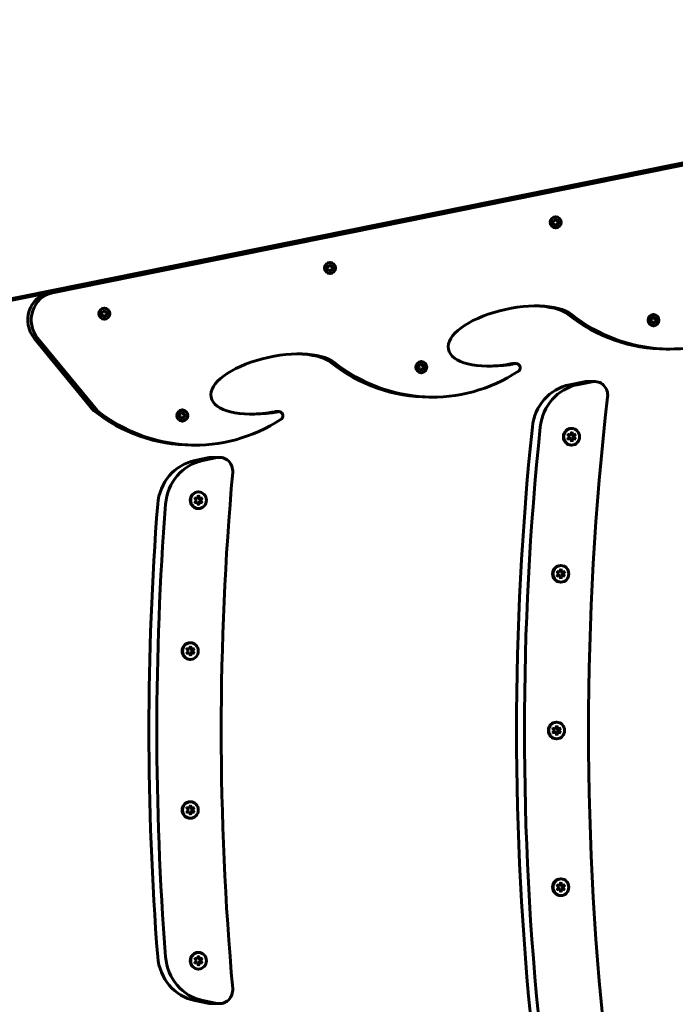
# Model space of a CAD drawing. Units: millimetres. Extents: x 8442 to 19925, y -945 to 18819.
# Drawn here: x 17502 to 17976, y 10329 to 11040 of the extents above; entities that cross this region are included whole.
import ezdxf

# ---------------------------------------------------------------- set-up
doc = ezdxf.new("R2010")
doc.units = ezdxf.units.MM
doc.header["$LTSCALE"] = 80
doc.layers.add('Widoczne (ISO)', color=7, linetype='Continuous', lineweight=60)
doc.layers.add('Wymiar (ISO)', color=7, linetype='Continuous', lineweight=18, true_color=0x00803f)
doc.styles.add('Tekst etykiety (ISO)', font='tahoma.ttf')
doc.dimstyles.new('Domyślne (ISO)', dxfattribs={"dimscale": 80, "dimtxt": 3.5, "dimasz": 2.5, "dimexe": 3.175, "dimexo": 0, "dimgap": 0.762, "dimtad": 1, "dimtoh": 1, "dimdec": 0, "dimrnd": 1e-08, "dimzin": 0, "dimtxsty": 'Tekst etykiety (ISO)', "dimcen": 0.09, "dimdle": 10, "dimclrd": 256, "dimclre": 256, "dimclrt": 256, "dimadec": 0, "dimazin": 0, "dimtfac": 0.714286, "dimtdec": 0, "dimtmove": 0, "dimatfit": 3, "dimfxl": 1, "dimtolj": 1, "dimtzin": 0, "dimlwd": -1, "dimlwe": -1, "dimarcsym": 0})

# ---------------------------------------------------------------- blocks, each defined once
blk = doc.blocks.new('*D5')
at = {"layer": 'Defpoints', "color": 0, "transparency": 16777216}
for p in [(19925.19, 13432.57), (19925.19, 11056.9), (10365.76, 8581.93)]:
    blk.add_point(p, dxfattribs=at)
at = {"layer": 'Wymiar (ISO)', "transparency": 16777216}
for p, q in [((10365.76, 8581.93), (10365.76, 13686.57)), ((19925.19, 11056.9), (19925.19, 13686.57)), ((10565.76, 13432.57), (19725.19, 13432.57))]:
    blk.add_line(p, q, dxfattribs=at)
for points in [[(10565.76, 13465.91), (10565.76, 13399.24), (10365.76, 13432.57)], [(19725.19, 13465.91), (19725.19, 13399.24), (19925.19, 13432.57)]]:
    blk.add_solid(points, dxfattribs=at)
at = {"layer": 'Wymiar (ISO)', "transparency": 16777216, "insert": (15145.48, 13785.01), "char_height": 280, "attachment_point": 2, "style": 'Tekst etykiety (ISO)'}
blk.add_mtext('\\A1;9559', dxfattribs=at)

msp = doc.modelspace()

# ---------------------------------------------------------------- linework, layer by layer
at = {"layer": 'Widoczne (ISO)'}
for p, q in [((17460.09, 10831.42), (18304.02, 11002.24)), ((18310.05, 11002.24), (17466.13, 10831.42)), ((17523.62, 10843.06), (18241.34, 10988.33)), ((18243.88, 10988.33), (17526.16, 10843.06)), ((17887.52, 10895.17), (17888.75, 10895)), ((17888.28, 10893.89), (17887.52, 10895.17)), ((17887.55, 10892.56), (17888.28, 10893.89)), ((17888.98, 10892.61), (17887.55, 10892.56)), ((17888.12, 10895), (17887.82, 10895.04)), ((17887.92, 10892.59), (17888.34, 10892.61)), ((17888.75, 10895), (17888.12, 10895)), ((17888.98, 10892.61), (17888.34, 10892.61)), ((17888.75, 10895), (17889.66, 10896.51)), ((17889.71, 10891.27), (17888.98, 10892.61)), ((17889.68, 10897.89), (17889.37, 10897.89)), ((17889.75, 10895.17), (17889.38, 10895.86)), ((17889.41, 10891.93), (17889.75, 10892.61)), ((17889.66, 10896.51), (17890.39, 10895.17)), ((17890.39, 10892.61), (17889.71, 10891.27)), ((17890.39, 10895.17), (17889.75, 10895.17)), ((17890.39, 10892.61), (17889.75, 10892.61)), ((17890.39, 10895.17), (17891.82, 10895.22)), ((17891.85, 10892.61), (17890.39, 10892.61)), ((17890.46, 10893.89), (17890.83, 10894.57)), ((17890.84, 10893.23), (17890.46, 10893.89)), ((17891.09, 10893.89), (17890.46, 10893.89)), ((17891.82, 10895.22), (17891.09, 10893.89)), ((17891.09, 10893.89), (17891.85, 10892.61)), ((17889.68, 10889.89), (17889.37, 10889.89)), ((17725.79, 10862.01), (17726.69, 10863.52)), ((17726.72, 10864.9), (17726.4, 10864.9)), ((17726.69, 10863.52), (17727.42, 10862.19)), ((17724.56, 10862.19), (17725.79, 10862.01)), ((17725.31, 10860.9), (17724.56, 10862.19)), ((17724.58, 10859.57), (17725.31, 10860.9)), ((17726.01, 10859.62), (17724.58, 10859.57)), ((17725.15, 10862.01), (17724.85, 10862.06)), ((17724.96, 10859.6), (17725.38, 10859.62)), ((17725.79, 10862.01), (17725.15, 10862.01)), ((17726.01, 10859.62), (17725.38, 10859.62)), ((17726.74, 10858.29), (17726.01, 10859.62)), ((17726.72, 10856.9), (17726.4, 10856.9)), ((17726.79, 10862.19), (17726.41, 10862.87)), ((17726.44, 10858.94), (17726.79, 10859.62)), ((17727.42, 10859.62), (17726.74, 10858.29)), ((17727.42, 10862.19), (17726.79, 10862.19)), ((17727.42, 10859.62), (17726.79, 10859.62)), ((17727.42, 10862.19), (17728.85, 10862.24)), ((17728.88, 10859.62), (17727.42, 10859.62)), ((17727.49, 10860.9), (17727.86, 10861.59)), ((17727.88, 10860.25), (17727.49, 10860.9)), ((17728.13, 10860.9), (17727.49, 10860.9)), ((17728.85, 10862.24), (17728.13, 10860.9)), ((17728.13, 10860.9), (17728.88, 10859.62)), ((17561.59, 10829.2), (17562.82, 10829.03)), ((17562.35, 10827.92), (17561.59, 10829.2)), ((17561.62, 10826.58), (17562.35, 10827.92)), ((17562.19, 10829.03), (17561.89, 10829.07)), ((17562.82, 10829.03), (17562.19, 10829.03)), ((17562.82, 10829.03), (17563.73, 10830.53)), ((17563.75, 10831.92), (17563.43, 10831.92)), ((17563.82, 10829.2), (17563.45, 10829.89)), ((17563.73, 10830.53), (17564.46, 10829.2)), ((17564.46, 10829.2), (17563.82, 10829.2)), ((17564.46, 10829.2), (17565.89, 10829.25)), ((17564.52, 10827.92), (17564.9, 10828.6)), ((17564.91, 10827.26), (17564.52, 10827.92)), ((17565.16, 10827.92), (17564.52, 10827.92)), ((17565.89, 10829.25), (17565.16, 10827.92)), ((17565.16, 10827.92), (17565.91, 10826.63)), ((17563.05, 10826.63), (17561.62, 10826.58)), ((17561.99, 10826.62), (17562.41, 10826.63)), ((17563.05, 10826.63), (17562.41, 10826.63)), ((17563.78, 10825.3), (17563.05, 10826.63)), ((17563.75, 10823.92), (17563.43, 10823.92)), ((17563.48, 10825.95), (17563.82, 10826.63)), ((17564.46, 10826.63), (17563.78, 10825.3)), ((17564.46, 10826.63), (17563.82, 10826.63)), ((17565.91, 10826.63), (17564.46, 10826.63)), ((17958.16, 10824.51), (17959.39, 10824.34)), ((17958.92, 10823.23), (17958.16, 10824.51)), ((17958.19, 10821.9), (17958.92, 10823.23)), ((17959.62, 10821.95), (17958.19, 10821.9)), ((17958.76, 10824.34), (17958.46, 10824.38)), ((17958.56, 10821.93), (17958.98, 10821.95)), ((17959.39, 10824.34), (17958.76, 10824.34)), ((17959.62, 10821.95), (17958.98, 10821.95)), ((17959.39, 10824.34), (17960.3, 10825.85)), ((17960.35, 10820.61), (17959.62, 10821.95)), ((17960.32, 10827.23), (17960.01, 10827.23)), ((17960.4, 10824.51), (17960.02, 10825.2)), ((17960.05, 10821.27), (17960.4, 10821.95)), ((17960.3, 10825.85), (17961.03, 10824.51)), ((17961.03, 10821.95), (17960.35, 10820.61)), ((17961.03, 10824.51), (17960.4, 10824.51)), ((17961.03, 10821.95), (17960.4, 10821.95)), ((17961.03, 10824.51), (17962.46, 10824.56)), ((17962.49, 10821.95), (17961.03, 10821.95)), ((17961.1, 10823.23), (17961.47, 10823.92)), ((17961.48, 10822.58), (17961.1, 10823.23)), ((17961.73, 10823.23), (17961.1, 10823.23)), ((17962.46, 10824.56), (17961.73, 10823.23)), ((17961.73, 10823.23), (17962.49, 10821.95)), ((17960.32, 10819.23), (17960.01, 10819.23)), ((17555.83, 10757.94), (17512.85, 10810.33)), ((17515.39, 10810.33), (17558.38, 10757.94)), ((17971.89, 10802.36), (17969.35, 10802.36)), ((17792.6, 10793.28), (17792.29, 10793.28)), ((17790.44, 10790.57), (17791.67, 10790.39)), ((17791.2, 10789.28), (17790.44, 10790.57)), ((17790.47, 10787.95), (17791.2, 10789.28)), ((17791.9, 10788), (17790.47, 10787.95)), ((17791.04, 10790.39), (17790.74, 10790.44)), ((17790.84, 10787.98), (17791.26, 10788)), ((17791.67, 10790.39), (17791.04, 10790.39)), ((17791.9, 10788), (17791.26, 10788)), ((17791.67, 10790.39), (17792.58, 10791.9)), ((17792.63, 10786.66), (17791.9, 10788)), ((17792.6, 10785.28), (17792.29, 10785.28)), ((17792.67, 10790.57), (17792.3, 10791.25)), ((17792.33, 10787.32), (17792.67, 10788)), ((17792.58, 10791.9), (17793.31, 10790.57)), ((17793.31, 10788), (17792.63, 10786.66)), ((17793.31, 10790.57), (17792.67, 10790.57)), ((17793.31, 10788), (17792.67, 10788)), ((17793.31, 10790.57), (17794.74, 10790.61)), ((17794.77, 10788), (17793.31, 10788)), ((17793.37, 10789.28), (17793.75, 10789.97)), ((17793.76, 10788.63), (17793.37, 10789.28)), ((17794.01, 10789.28), (17793.37, 10789.28)), ((17794.74, 10790.61), (17794.01, 10789.28)), ((17794.01, 10789.28), (17794.77, 10788)), ((17858.53, 10791.86), (17861.07, 10791.86)), ((17899.41, 10776.57), (17910.12, 10778.74)), ((17905.12, 10776.57), (17915.84, 10778.74)), ((17917.63, 10778.92), (17911.91, 10778.92)), ((17800.53, 10767.67), (17797.99, 10767.67)), ((17555.83, 10757.94), (17558.38, 10757.94)), ((17619.1, 10755.46), (17620, 10756.97)), ((17620.03, 10758.35), (17619.71, 10758.35)), ((17620, 10756.97), (17620.74, 10755.63)), ((17687.16, 10757.17), (17689.7, 10757.17)), ((17617.87, 10755.63), (17619.1, 10755.46)), ((17618.62, 10754.35), (17617.87, 10755.63)), ((17617.89, 10753.02), (17618.62, 10754.35)), ((17619.32, 10753.07), (17617.89, 10753.02)), ((17618.46, 10755.46), (17618.16, 10755.5)), ((17618.27, 10753.05), (17618.69, 10753.07)), ((17619.1, 10755.46), (17618.46, 10755.46)), ((17619.32, 10753.07), (17618.69, 10753.07)), ((17620.06, 10751.73), (17619.32, 10753.07)), ((17620.03, 10750.35), (17619.71, 10750.35)), ((17620.1, 10755.63), (17619.72, 10756.32)), ((17619.75, 10752.39), (17620.1, 10753.07)), ((17620.74, 10753.07), (17620.06, 10751.73)), ((17620.74, 10755.63), (17620.1, 10755.63)), ((17620.74, 10753.07), (17620.1, 10753.07)), ((17620.74, 10755.63), (17622.17, 10755.68)), ((17622.19, 10753.07), (17620.74, 10753.07)), ((17620.8, 10754.35), (17621.18, 10755.04)), ((17621.19, 10753.7), (17620.8, 10754.35)), ((17621.44, 10754.35), (17620.8, 10754.35)), ((17622.17, 10755.68), (17621.44, 10754.35)), ((17621.44, 10754.35), (17622.19, 10753.07)), ((17900.14, 10740.09), (17901.08, 10742.55)), ((17901.07, 10744.98), (17900.75, 10744.98)), ((17901.08, 10742.55), (17901.78, 10740.26)), ((17898.13, 10737.2), (17899.66, 10738.98)), ((17900.37, 10737.69), (17898.13, 10737.2)), ((17898.14, 10740.77), (17900.14, 10740.09)), ((17899.66, 10738.98), (17898.14, 10740.77)), ((17898.36, 10737.46), (17899.41, 10737.69)), ((17899.19, 10740.09), (17898.53, 10740.32)), ((17900.14, 10740.09), (17899.19, 10740.09)), ((17900.37, 10737.69), (17899.41, 10737.69)), ((17901.07, 10735.4), (17900.37, 10737.69)), ((17900.82, 10740.26), (17900.55, 10741.16)), ((17900.59, 10736.95), (17900.82, 10737.69)), ((17901.78, 10740.26), (17900.82, 10740.26)), ((17901.78, 10737.69), (17900.82, 10737.69)), ((17901.78, 10737.69), (17901.07, 10735.4)), ((17901.53, 10738.98), (17902.67, 10740.31)), ((17902.66, 10737.64), (17901.53, 10738.98)), ((17902.48, 10738.98), (17901.53, 10738.98)), ((17901.78, 10740.26), (17904.01, 10740.76)), ((17904, 10737.19), (17901.78, 10737.69)), ((17904.01, 10740.76), (17902.48, 10738.98)), ((17902.48, 10738.98), (17904, 10737.19)), ((17629.16, 10732.98), (17626.62, 10732.98)), ((17901.07, 10732.98), (17900.75, 10732.98)), ((17628.93, 10721.82), (17639.3, 10723.92)), ((17634.65, 10721.82), (17645.02, 10723.92)), ((17646.81, 10724.1), (17641.09, 10724.1)), ((17628.66, 10694.9), (17630.67, 10694.22)), ((17630.19, 10693.11), (17628.66, 10694.9)), ((17628.66, 10691.32), (17630.19, 10693.11)), ((17629.71, 10694.22), (17629.05, 10694.44)), ((17630.67, 10694.22), (17629.71, 10694.22)), ((17630.67, 10694.22), (17631.6, 10696.68)), ((17631.35, 10694.39), (17631.07, 10695.29)), ((17631.6, 10699.11), (17631.28, 10699.11)), ((17632.3, 10694.39), (17631.35, 10694.39)), ((17631.6, 10696.68), (17632.3, 10694.39)), ((17632.05, 10693.11), (17633.19, 10694.44)), ((17633.19, 10691.77), (17632.05, 10693.11)), ((17633, 10693.11), (17632.05, 10693.11)), ((17632.3, 10694.39), (17634.54, 10694.89)), ((17634.54, 10694.89), (17633, 10693.11)), ((17633, 10693.11), (17634.53, 10691.32)), ((17630.89, 10691.82), (17628.66, 10691.32)), ((17628.89, 10691.59), (17629.94, 10691.82)), ((17630.89, 10691.82), (17629.94, 10691.82)), ((17631.59, 10689.53), (17630.89, 10691.82)), ((17631.12, 10691.08), (17631.35, 10691.82)), ((17631.6, 10687.11), (17631.28, 10687.11)), ((17632.3, 10691.82), (17631.35, 10691.82)), ((17632.3, 10691.82), (17631.59, 10689.53)), ((17634.53, 10691.32), (17632.3, 10691.82)), ((17892.38, 10641.08), (17893.32, 10643.55)), ((17893.31, 10645.97), (17892.99, 10645.97)), ((17893.32, 10643.55), (17894.02, 10641.25)), ((17890.37, 10638.19), (17891.9, 10639.97)), ((17892.6, 10638.69), (17890.37, 10638.19)), ((17890.38, 10641.76), (17892.38, 10641.08)), ((17891.9, 10639.97), (17890.38, 10641.76)), ((17890.6, 10638.45), (17891.65, 10638.69)), ((17891.43, 10641.08), (17890.76, 10641.31)), ((17892.38, 10641.08), (17891.43, 10641.08)), ((17892.6, 10638.69), (17891.65, 10638.69)), ((17893.3, 10636.39), (17892.6, 10638.69)), ((17893.06, 10641.25), (17892.79, 10642.16)), ((17892.83, 10637.94), (17893.06, 10638.69)), ((17894.02, 10641.25), (17893.06, 10641.25)), ((17894.02, 10638.69), (17893.06, 10638.69)), ((17894.02, 10638.69), (17893.3, 10636.39)), ((17893.76, 10639.97), (17894.91, 10641.3)), ((17894.9, 10638.63), (17893.76, 10639.97)), ((17894.72, 10639.97), (17893.76, 10639.97)), ((17894.02, 10641.25), (17896.25, 10641.75)), ((17896.24, 10638.18), (17894.02, 10638.69)), ((17896.25, 10641.75), (17894.72, 10639.97)), ((17894.72, 10639.97), (17896.24, 10638.18)), ((17893.31, 10633.97), (17892.99, 10633.97)), ((17622.8, 10585.98), (17624.8, 10585.3)), ((17624.33, 10584.18), (17622.8, 10585.98)), ((17624.8, 10585.3), (17625.74, 10587.76)), ((17625.49, 10585.47), (17625.21, 10586.37)), ((17625.74, 10590.18), (17625.42, 10590.18)), ((17625.74, 10587.76), (17626.44, 10585.47)), ((17626.44, 10585.47), (17628.68, 10585.97)), ((17628.68, 10585.97), (17627.14, 10584.18)), ((17622.8, 10582.4), (17624.33, 10584.18)), ((17625.03, 10582.9), (17622.8, 10582.4)), ((17623.02, 10582.66), (17624.08, 10582.9)), ((17623.85, 10585.3), (17623.19, 10585.52)), ((17624.8, 10585.3), (17623.85, 10585.3)), ((17625.03, 10582.9), (17624.08, 10582.9)), ((17625.73, 10580.61), (17625.03, 10582.9)), ((17625.26, 10582.16), (17625.49, 10582.9)), ((17626.44, 10585.47), (17625.49, 10585.47)), ((17626.44, 10582.9), (17625.49, 10582.9)), ((17626.44, 10582.9), (17625.73, 10580.61)), ((17626.19, 10584.18), (17627.33, 10585.51)), ((17627.33, 10582.85), (17626.19, 10584.18)), ((17627.14, 10584.18), (17626.19, 10584.18)), ((17628.67, 10582.39), (17626.44, 10582.9)), ((17627.14, 10584.18), (17628.67, 10582.39)), ((17625.74, 10578.18), (17625.42, 10578.18)), ((17889.3, 10527.86), (17890.24, 10530.33)), ((17890.23, 10532.75), (17889.91, 10532.75)), ((17890.24, 10530.33), (17890.94, 10528.03)), ((17887.29, 10524.97), (17888.82, 10526.75)), ((17889.53, 10525.47), (17887.29, 10524.97)), ((17887.3, 10528.54), (17889.3, 10527.86)), ((17888.82, 10526.75), (17887.3, 10528.54)), ((17887.52, 10525.23), (17888.57, 10525.47)), ((17888.35, 10527.86), (17887.69, 10528.09)), ((17889.3, 10527.86), (17888.35, 10527.86)), ((17889.53, 10525.47), (17888.57, 10525.47)), ((17890.23, 10523.17), (17889.53, 10525.47)), ((17889.98, 10528.03), (17889.71, 10528.94)), ((17889.75, 10524.72), (17889.98, 10525.47)), ((17890.94, 10528.03), (17889.98, 10528.03)), ((17890.94, 10525.47), (17889.98, 10525.47)), ((17890.94, 10525.47), (17890.23, 10523.17)), ((17890.69, 10526.75), (17891.83, 10528.08)), ((17891.83, 10525.41), (17890.69, 10526.75)), ((17891.64, 10526.75), (17890.69, 10526.75)), ((17890.94, 10528.03), (17893.17, 10528.53)), ((17893.17, 10524.96), (17890.94, 10525.47)), ((17893.17, 10528.53), (17891.64, 10526.75)), ((17891.64, 10526.75), (17893.17, 10524.96)), ((17890.23, 10520.75), (17889.91, 10520.75)), ((17624.8, 10470.43), (17625.74, 10472.89)), ((17625.74, 10475.32), (17625.42, 10475.32)), ((17625.74, 10472.89), (17626.44, 10470.6)), ((17622.8, 10471.11), (17624.8, 10470.43)), ((17624.33, 10469.32), (17622.8, 10471.11)), ((17622.8, 10467.53), (17624.33, 10469.32)), ((17625.03, 10468.03), (17622.8, 10467.53)), ((17623.02, 10467.8), (17624.08, 10468.03)), ((17623.85, 10470.43), (17623.19, 10470.65)), ((17624.8, 10470.43), (17623.85, 10470.43)), ((17625.03, 10468.03), (17624.08, 10468.03)), ((17625.73, 10465.74), (17625.03, 10468.03)), ((17625.49, 10470.6), (17625.21, 10471.5)), ((17625.26, 10467.29), (17625.49, 10468.03)), ((17626.44, 10470.6), (17625.49, 10470.6)), ((17626.44, 10468.03), (17625.49, 10468.03)), ((17626.44, 10468.03), (17625.73, 10465.74)), ((17626.19, 10469.32), (17627.33, 10470.65)), ((17627.33, 10467.98), (17626.19, 10469.32)), ((17627.14, 10469.32), (17626.19, 10469.32)), ((17626.44, 10470.6), (17628.68, 10471.1)), ((17628.67, 10467.52), (17626.44, 10468.03)), ((17628.68, 10471.1), (17627.14, 10469.32)), ((17627.14, 10469.32), (17628.67, 10467.52)), ((17625.74, 10463.32), (17625.42, 10463.32)), ((17890.38, 10415.32), (17892.38, 10414.64)), ((17891.9, 10413.53), (17890.38, 10415.32)), ((17892.38, 10414.64), (17893.32, 10417.11)), ((17893.06, 10414.81), (17892.79, 10415.72)), ((17893.31, 10419.53), (17892.99, 10419.53)), ((17893.32, 10417.11), (17894.02, 10414.81)), ((17894.02, 10414.81), (17896.25, 10415.31)), ((17896.25, 10415.31), (17894.72, 10413.53)), ((17890.37, 10411.75), (17891.9, 10413.53)), ((17892.6, 10412.25), (17890.37, 10411.75)), ((17890.6, 10412.01), (17891.65, 10412.25)), ((17891.43, 10414.64), (17890.76, 10414.87)), ((17892.38, 10414.64), (17891.43, 10414.64)), ((17892.6, 10412.25), (17891.65, 10412.25)), ((17893.3, 10409.95), (17892.6, 10412.25)), ((17892.83, 10411.5), (17893.06, 10412.25)), ((17894.02, 10414.81), (17893.06, 10414.81)), ((17894.02, 10412.25), (17893.06, 10412.25)), ((17894.02, 10412.25), (17893.3, 10409.95)), ((17893.76, 10413.53), (17894.91, 10414.86)), ((17894.9, 10412.19), (17893.76, 10413.53)), ((17894.72, 10413.53), (17893.76, 10413.53)), ((17896.24, 10411.74), (17894.02, 10412.25)), ((17894.72, 10413.53), (17896.24, 10411.74)), ((17893.31, 10407.53), (17892.99, 10407.53)), ((17631.6, 10366.39), (17631.28, 10366.39)), ((17628.66, 10362.18), (17630.67, 10361.5)), ((17630.19, 10360.39), (17628.66, 10362.18)), ((17628.66, 10358.61), (17630.19, 10360.39)), ((17630.89, 10359.11), (17628.66, 10358.61)), ((17628.89, 10358.87), (17629.94, 10359.11)), ((17629.71, 10361.5), (17629.05, 10361.73)), ((17630.67, 10361.5), (17629.71, 10361.5)), ((17630.89, 10359.11), (17629.94, 10359.11)), ((17630.67, 10361.5), (17631.6, 10363.97)), ((17631.59, 10356.82), (17630.89, 10359.11)), ((17631.35, 10361.68), (17631.07, 10362.58)), ((17631.12, 10358.36), (17631.35, 10359.11)), ((17632.3, 10361.68), (17631.35, 10361.68)), ((17632.3, 10359.11), (17631.35, 10359.11)), ((17632.3, 10359.11), (17631.59, 10356.82)), ((17631.6, 10363.97), (17632.3, 10361.68)), ((17632.05, 10360.39), (17633.19, 10361.72)), ((17633.19, 10359.05), (17632.05, 10360.39)), ((17633, 10360.39), (17632.05, 10360.39)), ((17632.3, 10361.68), (17634.54, 10362.17)), ((17634.53, 10358.6), (17632.3, 10359.11)), ((17634.54, 10362.17), (17633, 10360.39)), ((17633, 10360.39), (17634.53, 10358.6)), ((17631.6, 10354.39), (17631.28, 10354.39)), ((17639.3, 10329.58), (17628.93, 10331.68)), ((17645.02, 10329.58), (17634.65, 10331.68)), ((17646.81, 10329.4), (17641.09, 10329.4))]:
    msp.add_line(p, q, dxfattribs=at)
for centre, major_axis, ratio, start_param, end_param in [((17889.37, 10893.89), (0, -4), 0.948232, 3.141593, 6.283185), ((17889.37, 10893.89), (0, 2), 0.948232, 0.93083, 1.065224), ((17889.37, 10893.89), (0, 2), 0.948232, 2.097792, 2.284207), ((17889.37, 10893.89), (0, 2), 0.948232, 6.109042, 6.325993), ((17889.37, 10893.89), (0, -2), 0.948232, 0.002954, 0.190565), ((17889.37, 10893.89), (0, -2), 0.948232, 1.920609, 2.277231), ((17889.37, 10893.89), (0, -2), 0.948232, 0.87377, 1.237386), ((17726.4, 10860.9), (0, -4), 0.948232, 3.141593, 6.283185), ((17726.4, 10860.9), (0, 2), 0.948232, 0.93083, 1.065224), ((17726.4, 10860.9), (0, 2), 0.948232, 2.097792, 2.284207), ((17726.4, 10860.9), (0, 2), 0.948232, 6.109042, 6.325993), ((17726.4, 10860.9), (0, -2), 0.948232, 0.002954, 0.190565), ((17726.4, 10860.9), (0, -2), 0.948232, 1.920609, 2.277231), ((17726.4, 10860.9), (0, -2), 0.948232, 0.87377, 1.237386), ((17527.19, 10823.42), (0, 20), 0.948232, 0.189628, 2.284023), ((17529.73, 10823.42), (0, 20), 0.948232, 0.189628, 2.284023), ((17858.55, 10811.76), (-46.52, -9.62), 0.420128, 3.479149, 7.810622), ((17563.43, 10827.92), (0, -4), 0.948232, 3.141593, 6.283185), ((17563.43, 10827.92), (0, 2), 0.948232, 0.93083, 1.065224), ((17563.43, 10827.92), (0, 2), 0.948232, 6.109042, 6.325993), ((17563.43, 10827.92), (0, -2), 0.948232, 1.920609, 2.277231), ((17856.01, 10811.76), (-46.52, -9.62), 0.420128, 3.479149, 4.225767), ((17563.43, 10827.92), (0, 2), 0.948232, 2.097792, 2.284207), ((17563.43, 10827.92), (0, -2), 0.948232, 0.002954, 0.190565), ((17563.43, 10827.92), (0, -2), 0.948232, 0.87377, 1.237386), ((17969.35, 10926.5), (0, -124.14), 0.948232, 5.638018, 6.283185), ((17971.89, 10926.5), (0, -124.14), 0.948232, 5.638018, 6.83828), ((17960.01, 10823.23), (0, -4), 0.948232, 3.141593, 6.283185), ((17960.01, 10823.23), (0, 2), 0.948232, 0.93083, 1.065224), ((17960.01, 10823.23), (0, 2), 0.948232, 2.097792, 2.284207), ((17960.01, 10823.23), (0, 2), 0.948232, 6.109042, 6.325993), ((17960.01, 10823.23), (0, -2), 0.948232, 0.002954, 0.190565), ((17960.01, 10823.23), (0, -2), 0.948232, 1.920609, 2.277231), ((17960.01, 10823.23), (0, -2), 0.948232, 0.87377, 1.237386), ((17687.18, 10777.07), (-46.52, -9.62), 0.420128, 3.479149, 7.810622), ((17684.64, 10777.07), (-46.52, -9.62), 0.420128, 3.479149, 4.225767), ((17797.99, 10891.81), (0, -124.14), 0.948232, 5.638018, 6.283185), ((17800.53, 10891.81), (0, -124.14), 0.948232, 5.638018, 6.83828), ((17792.29, 10789.28), (0, -4), 0.948232, 3.141593, 6.283185), ((17792.29, 10789.28), (0, 2), 0.948232, 0.93083, 1.065224), ((17792.29, 10789.28), (0, 2), 0.948232, 2.097792, 2.284207), ((17792.29, 10789.28), (0, 2), 0.948232, 6.109042, 6.325993), ((17792.29, 10789.28), (0, -2), 0.948232, 0.002954, 0.190565), ((17792.29, 10789.28), (0, -2), 0.948232, 1.920609, 2.277231), ((17792.29, 10789.28), (0, -2), 0.948232, 0.87377, 1.237386), ((17856.01, 10811.76), (-46.52, -9.62), 0.420128, 1.142554, 1.527437), ((17911.91, 10768.92), (0, 10), 0.948232, 0, 0.189628), ((17917.63, 10768.92), (0, 10), 0.948232, 4.591615, 6.472814), ((17905.66, 10742.2), (0, 35), 0.948232, 0.189628, 1.460934), ((17911.38, 10742.2), (0, 35), 0.948232, 0.189628, 1.460934), ((19809.69, 10526.75), (0, -2000), 0.948232, 4.591615, 4.833163), ((17626.62, 10857.13), (0, -124.14), 0.948232, 5.638018, 6.283185), ((17629.16, 10857.13), (0, -124.14), 0.948232, 5.638018, 6.83828), ((17619.71, 10754.35), (0, -4), 0.948232, 3.141593, 6.283185), ((17684.64, 10777.07), (-46.52, -9.62), 0.420128, 1.142554, 1.527437), ((17619.71, 10754.35), (0, 2), 0.948232, 0.93083, 1.065224), ((17619.71, 10754.35), (0, 2), 0.948232, 2.097792, 2.284207), ((17619.71, 10754.35), (0, 2), 0.948232, 6.109042, 6.325993), ((17619.71, 10754.35), (0, -2), 0.948232, 0.002954, 0.190565), ((17619.71, 10754.35), (0, -2), 0.948232, 1.920609, 2.277231), ((17619.71, 10754.35), (0, -2), 0.948232, 0.87377, 1.237386), ((19757.71, 10526.75), (0, 2000), 0.948232, 1.460934, 1.680659), ((19763.42, 10526.75), (0, 2000), 0.948232, 1.460934, 1.680659), ((17900.75, 10738.98), (0, -6), 0.948232, 3.141593, 6.283185), ((17900.75, 10738.98), (0, 3), 0.948232, 2.117687, 2.155715), ((17900.75, 10738.98), (0, 3), 0.948232, 1.003898, 1.020751), ((17900.75, 10738.98), (0, 3), 0.948232, 6.218816, 6.246946), ((17900.75, 10738.98), (0, -3), 0.948232, 0.047634, 0.061595), ((17900.75, 10738.98), (0, -3), 0.948232, 2.030164, 2.130945), ((17900.75, 10738.98), (0, -3), 0.948232, 1.008362, 1.108656), ((17635.19, 10687.45), (0, 35), 0.948232, 0.189628, 1.488925), ((17640.9, 10687.45), (0, 35), 0.948232, 0.189628, 1.488925), ((17641.09, 10714.1), (0, 10), 0.948232, 0, 0.189628), ((17646.81, 10714.1), (0, 10), 0.948232, 4.619045, 6.472814), ((19544.46, 10526.75), (0, -2000), 0.948232, 4.619045, 4.805733), ((17631.28, 10693.11), (0, -6), 0.948232, 3.141593, 6.283185), ((17631.28, 10693.11), (0, 3), 0.948232, 1.003898, 1.020751), ((17631.28, 10693.11), (0, 3), 0.948232, 6.218816, 6.246946), ((17631.28, 10693.11), (0, -3), 0.948232, 2.030164, 2.130945), ((19492.22, 10526.75), (0, 2000), 0.948232, 1.488925, 1.652668), ((19497.94, 10526.75), (0, 2000), 0.948232, 1.488925, 1.652668), ((17631.28, 10693.11), (0, 3), 0.948232, 2.117687, 2.155715), ((17631.28, 10693.11), (0, -3), 0.948232, 0.047634, 0.061595), ((17631.28, 10693.11), (0, -3), 0.948232, 1.008362, 1.108656), ((17892.99, 10639.97), (0, -6), 0.948232, 3.141593, 6.283185), ((17892.99, 10639.97), (0, 3), 0.948232, 6.218816, 6.246946), ((17892.99, 10639.97), (0, 3), 0.948232, 2.117687, 2.155715), ((17892.99, 10639.97), (0, 3), 0.948232, 1.003898, 1.020751), ((17892.99, 10639.97), (0, -3), 0.948232, 0.047634, 0.061595), ((17892.99, 10639.97), (0, -3), 0.948232, 2.030164, 2.130945), ((17892.99, 10639.97), (0, -3), 0.948232, 1.008362, 1.108656), ((17625.42, 10584.18), (0, -6), 0.948232, 3.141593, 6.283185), ((17625.42, 10584.18), (0, 3), 0.948232, 6.218816, 6.246946), ((17625.42, 10584.18), (0, 3), 0.948232, 1.003898, 1.020751), ((17625.42, 10584.18), (0, 3), 0.948232, 2.117687, 2.155715), ((17625.42, 10584.18), (0, -3), 0.948232, 0.047634, 0.061595), ((17625.42, 10584.18), (0, -3), 0.948232, 1.008362, 1.108656), ((17625.42, 10584.18), (0, -3), 0.948232, 2.030164, 2.130945), ((17889.91, 10526.75), (0, -6), 0.948232, 3.141593, 6.283185), ((17889.91, 10526.75), (0, 3), 0.948232, 6.218816, 6.246946), ((17889.91, 10526.75), (0, 3), 0.948232, 2.117687, 2.155715), ((17889.91, 10526.75), (0, 3), 0.948232, 1.003898, 1.020751), ((17889.91, 10526.75), (0, -3), 0.948232, 0.047634, 0.061595), ((17889.91, 10526.75), (0, -3), 0.948232, 2.030164, 2.130945), ((17889.91, 10526.75), (0, -3), 0.948232, 1.008362, 1.108656), ((17625.42, 10469.32), (0, -6), 0.948232, 3.141593, 6.283185), ((17625.42, 10469.32), (0, 3), 0.948232, 6.218816, 6.246946), ((17625.42, 10469.32), (0, 3), 0.948232, 1.003898, 1.020751), ((17625.42, 10469.32), (0, 3), 0.948232, 2.117687, 2.155715), ((17625.42, 10469.32), (0, -3), 0.948232, 0.047634, 0.061595), ((17625.42, 10469.32), (0, -3), 0.948232, 1.008362, 1.108656), ((17625.42, 10469.32), (0, -3), 0.948232, 2.030164, 2.130945), ((17892.99, 10413.53), (0, -6), 0.948232, 3.141593, 6.283185), ((17892.99, 10413.53), (0, 3), 0.948232, 6.218816, 6.246946), ((17892.99, 10413.53), (0, 3), 0.948232, 2.117687, 2.155715), ((17892.99, 10413.53), (0, 3), 0.948232, 1.003898, 1.020751), ((17892.99, 10413.53), (0, -3), 0.948232, 0.047634, 0.061595), ((17892.99, 10413.53), (0, -3), 0.948232, 2.030164, 2.130945), ((17892.99, 10413.53), (0, -3), 0.948232, 1.008362, 1.108656), ((17631.28, 10360.39), (0, -6), 0.948232, 3.141593, 6.283185), ((17635.19, 10366.05), (0, -35), 0.948232, 4.794261, 6.093557), ((17640.9, 10366.05), (0, -35), 0.948232, 4.794261, 6.093557), ((17631.28, 10360.39), (0, 3), 0.948232, 1.003898, 1.020751), ((17631.28, 10360.39), (0, 3), 0.948232, 2.117687, 2.155715), ((17631.28, 10360.39), (0, 3), 0.948232, 6.218816, 6.246946), ((17631.28, 10360.39), (0, -3), 0.948232, 2.030164, 2.130945), ((17631.28, 10360.39), (0, -3), 0.948232, 1.008362, 1.108656), ((17631.28, 10360.39), (0, -3), 0.948232, 0.047634, 0.061595), ((17646.81, 10339.4), (0, -10), 0.948232, 6.093557, 7.947326), ((17641.09, 10339.4), (0, -10), 0.948232, 6.093557, 6.283185)]:
    msp.add_ellipse(centre, major_axis=major_axis, ratio=ratio, start_param=start_param, end_param=end_param, dxfattribs=at)
for centre, major_axis in [((17889.68, 10893.89), (0, 4)), ((17726.72, 10860.9), (0, 4)), ((17563.75, 10827.92), (0, 4)), ((17960.32, 10823.23), (0, 4)), ((17792.6, 10789.28), (0, 4)), ((17620.03, 10754.35), (0, 4)), ((17901.07, 10738.98), (0, 6)), ((17631.6, 10693.11), (0, 6)), ((17893.31, 10639.97), (0, 6)), ((17625.74, 10584.18), (0, 6)), ((17890.23, 10526.75), (0, 6)), ((17625.74, 10469.32), (0, 6)), ((17893.31, 10413.53), (0, 6)), ((17631.6, 10360.39), (0, 6))]:
    msp.add_ellipse(centre, major_axis=major_axis, ratio=0.948232, dxfattribs=at)
for points in [[(17858.53, 10791.86), (17858.36, 10791.86), (17858.19, 10791.85), (17858.03, 10791.81)], [(17687.16, 10757.17), (17686.99, 10757.17), (17686.83, 10757.16), (17686.66, 10757.13)]]:
    msp.add_open_spline(points, degree=3, dxfattribs=at)
for points in [[(17860.57, 10791.81), (17860.93, 10791.88), (17861.31, 10791.88), (17862.03, 10791.71), (17862.37, 10791.55), (17862.98, 10791.11), (17863.25, 10790.83), (17863.65, 10790.17), (17863.79, 10789.81), (17863.93, 10789.04), (17863.93, 10788.65), (17863.78, 10787.88), (17863.64, 10787.52), (17863.32, 10787.02), (17863.19, 10786.85), (17862.9, 10786.56), (17862.74, 10786.42), (17862.57, 10786.31)], [(17689.2, 10757.13), (17689.57, 10757.2), (17689.94, 10757.19), (17690.67, 10757.02), (17691.01, 10756.87), (17691.62, 10756.42), (17691.88, 10756.14), (17692.29, 10755.49), (17692.43, 10755.12), (17692.57, 10754.36), (17692.56, 10753.96), (17692.42, 10753.2), (17692.27, 10752.83), (17691.95, 10752.33), (17691.82, 10752.17), (17691.53, 10751.87), (17691.37, 10751.74), (17691.2, 10751.62)]]:
    msp.add_open_spline(points, degree=3, knots=[0, 0, 0, 0, 0.1171933, 0.1171933, 0.2343867, 0.2343867, 0.35158, 0.35158, 0.4687734, 0.4687734, 0.5859667, 0.5859667, 0.7031601, 0.7031601, 0.7671635, 0.7671635, 0.8311669, 0.8311669, 0.8311669, 0.8311669], dxfattribs=at)

# ---------------------------------------------------------------- dimensions: what is measured, and where the dimension line sits
at = {"layer": 'Wymiar (ISO)'}
dim = msp.add_linear_dim(base=(19925.19, 13432.57), p1=(10365.76, 8581.93), p2=(19925.19, 11056.9), dimstyle='Domyślne (ISO)', override={"dimtoh": 0, "dimdec": 0, "dimtp": 0, "dimtm": 0, "dimtdec": 0, "dimtofl": 0, "dimatfit": 1}, dxfattribs=at)
dim.commit()
dim.dimension.update_dxf_attribs({"geometry": '*D5', "text_midpoint": (15145.48, 13432.57), "dimtype": 160})

doc.saveas('drawing.dxf')
